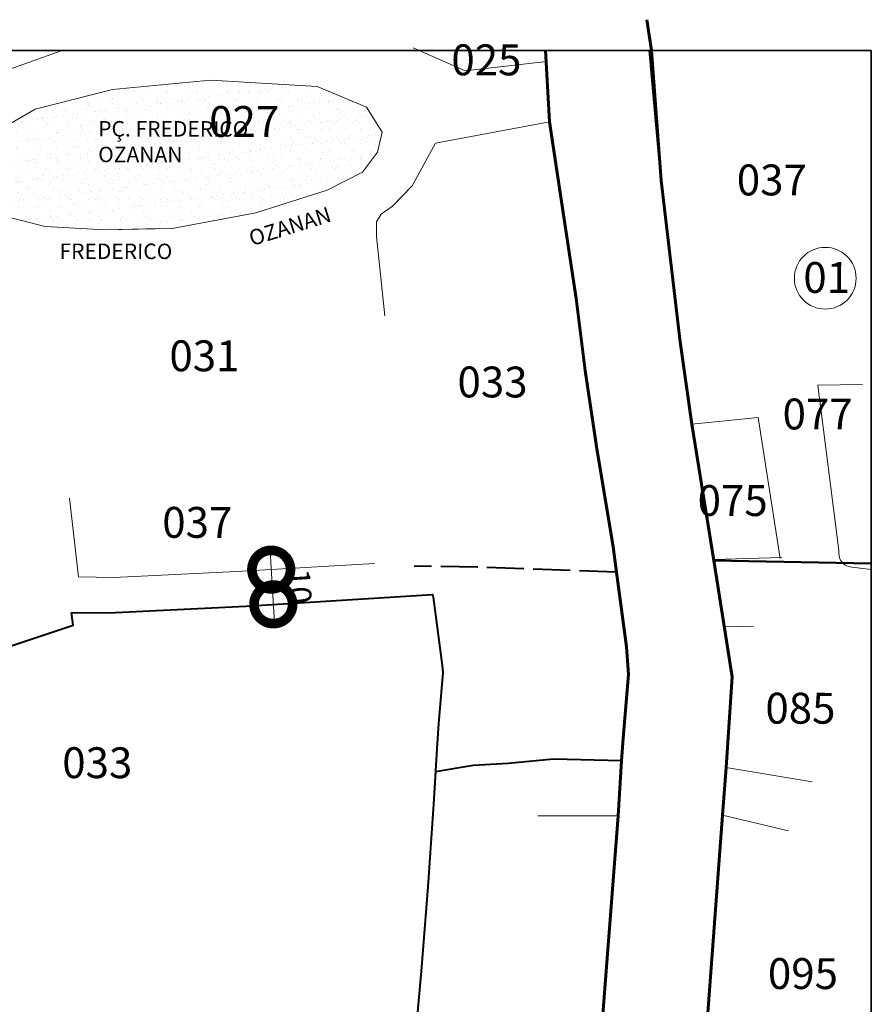
# Model space of a CAD drawing. Extents: x 183086 to 185549, y 1674269 to 1677051.
# Drawn here: x 185242 to 185518, y 1676731 to 1677050 of the extents above; entities that cross this region are included whole.
import ezdxf

# ---------------------------------------------------------------- set-up
doc = ezdxf.new("R2010")
doc.units = 0
doc.header["$MEASUREMENT"] = 0
doc.header["$XCLIPFRAME"] = 0
doc.linetypes.add('ACAD_ISO02W100', pattern=[15, 12, -3])
doc.layers.get('Defpoints').update_dxf_attribs({"linetype": 'CONTINUOUS'})
for name, color, linetype, lineweight in [('P-Area_verde', 3, 'CONTINUOUS', 20), ('P-Cotas', 5, 'CONTINUOUS', 20), ('P-Ident_Area_Verde', 7, 'CONTINUOUS', 20), ('P-Ident_SUBUEU', 5, 'CONTINUOUS', 40), ('P-Ident_Trac_Viario', 7, 'CONTINUOUS', 20), ('P-Lim_area_comp', 40, 'ACAD_ISO02W100', 40), ('P-Lim_SUBUEU', 5, 'CONTINUOUS', 40), ('P-Lim_trac_viario', 1, 'CONTINUOUS', 20), ('P-Lim_UEU', 6, 'CONTINUOUS', 60), ('P-Num_Quarteirão', 5, 'CONTINUOUS', 40), ('P-Texto_Geral', 5, 'CONTINUOUS', 20)]:
    doc.layers.add(name, color=color, linetype=linetype, lineweight=lineweight)
doc.layers.add('P-Gauss_Krueger', color=3, linetype='CONTINUOUS')
doc.layers.add('P-Imagem_raster', color=251, linetype='CONTINUOUS')
doc.styles.add('SIMPLEX', font='simplex.shx')
doc.dimstyles.get("Standard").update_dxf_attribs({"dimtxt": 7.5, "dimasz": 20, "dimexe": 0.18, "dimexo": 0.0625, "dimgap": 5, "dimtad": 1, "dimdec": 0, "dimzin": 0, "dimdsep": 46, "dimtxsty": 'Standard', "dimblk": 'DOTSMALL', "dimcen": 0.09, "dimdle": 6, "dimse1": 1, "dimse2": 1, "dimadec": 0, "dimazin": 0, "dimtfac": 1, "dimtdec": 0, "dimtofl": 0, "dimtmove": 2, "dimatfit": 2, "dimldrblk": 'DOTSMALL', "dimfxl": 1, "dimtolj": 1, "dimtzin": 0, "dimlwd": 13, "dimarcsym": 0})
picture_1 = doc.add_image_def('image1.tif', size_in_pixel=(9984, 13445))

# ---------------------------------------------------------------- blocks, each defined once
blk = doc.blocks.new('_DotSmall')
at = {"layer": 'P-Texto_Geral', "color": 0, "const_width": 0.5}
blk.add_lwpolyline([(-0.0625, 0, 1), (0.0625, 0, 1)], format="xyb", close=True, dxfattribs=at)
blk = doc.blocks.new('*D22')
at = {"layer": 'Defpoints', "color": 0}
for p in [(185322.4158987219, 1676871.723728264), (185323.1001018532, 1676860.473745354), (185324.2080235125, 1676860.541127098)]:
    blk.add_point(p, dxfattribs=at)
at = {"layer": 'P-Cotas', "color": 0, "lineweight": 9}
blk.add_line((185323.1595844948, 1676877.780044155), (185324.5722593989, 1676854.55219295), dxfattribs=at)
at = {"layer": 'P-Cotas', "color": 0, "lineweight": 9, "xscale": 25, "yscale": 25, "zscale": 25}
for p, rotation in [((185323.5238203812, 1676871.791110008), 93.48033637425347), ((185324.2080235125, 1676860.541127098), 273.4803363742535)]:
    blk.add_blockref('_DotSmall', p, dxfattribs=dict(at, rotation=rotation))
at = {"layer": 'P-Cotas', "color": 0, "insert": (185332.6206472404, 1676866.354257013), "char_height": 7.5, "attachment_point": 5, "rotation": 273.48033637425345, "style": 'SIMPLEX'}
blk.add_mtext('\\A1;10', dxfattribs=at)

msp = doc.modelspace()

# ---------------------------------------------------------------- hatches: boundary and pattern name
at = {"layer": 'P-Area_verde', "lineweight": 9}
h = msp.add_hatch(dxfattribs=at)
h.set_pattern_fill('AR-SAND', color=256, scale=2.5, angle=-0.07130909810508047, style=0)
h.set_pattern_definition([(37.42869090189492, (-308331.5461494776, -5000736.803484943), (-0.1514880660283641, 4.817251692184142), [0, -3.8, 0, -4.25, 0, -4.0625]), (7.428690901894919, (-308331.5461494776, -5000736.803484943), (4.433219290360546, 7.049853134894025), [0, -2.049999999999998, 0, -3.424999999999999, 0, -1.312499999999999]), (327.4286909018949, (-308334.621147096, -5000736.799657864), (7.785366232553728, 0.004458139990922826), [0, -1.25, 0, -4.499999999999999, 0, -5.874999999999999]), (317.4286909018949, (-308334.621147096, -5000736.799657864), (7.518041530656701, 2.184833813662042), [0, -0.625, 0, -2.95, 0, -3.375])])
h.paths.add_polyline_path([(185303.8621083983, 1677030.483012994), (185272.0761400237, 1677027.452314629), (185247.008069675, 1677020.983508795), (185226.2756885476, 1677009.08724012), (185222.5444201071, 1677002.620692728), (185223.5770431867, 1676995.844920622), (185236.2313006169, 1676986.601852474), (185250.2336767452, 1676983.012562976), (185269.6875346708, 1676981.95700921), (185291.4433537934, 1676982.376418997), (185318.5692537205, 1676987.402799658), (185341.6748585928, 1676994.815435709), (185353.1557631809, 1677000.605432183), (185357.9321936747, 1677007.147907091), (185359.4323169381, 1677013.618444543), (185354.3760188987, 1677021.661435622), (185338.4295393948, 1677028.356397024)])
h.paths.add_polyline_path([(185266.2031808181, 1677018.437751698), (185307.7507676876, 1677018.386042436), (185307.7206903804, 1676994.219394486), (185266.1731035109, 1676994.271103748)], flags=24)

# ---------------------------------------------------------------- linework, layer by layer
at = {"layer": 'P-Area_verde'}
msp.add_lwpolyline([(185226.2756885478, 1677009.08724012), (185247.0080696747, 1677020.983508795), (185272.0761400245, 1677027.452314629), (185303.8621083976, 1677030.483012994), (185338.4295393944, 1677028.356397024), (185354.3760188989, 1677021.661435622), (185359.4323169381, 1677013.618444543), (185357.9321936747, 1677007.147907091), (185353.1557631812, 1677000.605432183), (185341.674858592, 1676994.815435709), (185318.5692537205, 1676987.402799658), (185291.4433537924, 1676982.376418997), (185269.6875346677, 1676981.95700921), (185250.2336767452, 1676983.012562976), (185236.2313006169, 1676986.601852474), (185223.5770431867, 1676995.844920622), (185222.544420107, 1677002.620692728)], close=True, dxfattribs=at)
at = {"layer": 'P-Gauss_Krueger'}
msp.add_lwpolyline([(185518, 1677040), (183105, 1677040), (183105, 1674270), (185518, 1674270)], close=True, dxfattribs=at)
at = {"layer": 'P-Ident_SUBUEU', "lineweight": 9}
msp.add_circle((185503.0891915646, 1676966.244995059), 10.00269672158198, dxfattribs=at)
at = {"layer": 'P-Lim_area_comp'}
msp.add_lwpolyline([(185435.4214829578, 1676870.946623417), (185390.4934344059, 1676872.542541125), (185369.8438860016, 1676872.918241394)], dxfattribs=at)
at = {"layer": 'P-Lim_SUBUEU'}
for points in [[(185429.7739850598, 1676712.263529272), (185435.993210542, 1676791.985850703), (185435.993210542, 1676791.985850703), (185437.0254379269, 1676809.844579847), (185437.5845975967, 1676817.203889628), (185439.2902346071, 1676837.801782782), (185438.7013491553, 1676846.732522613), (185435.4214829578, 1676870.946623417), (185434.3116893666, 1676879.148010993), (185428.9621796709, 1676911.684694076), (185425.2828987348, 1676936.369292347), (185422.3319121614, 1676959.682983138), (185418.5238261211, 1676985.327742459), (185413.7731958402, 1677016.963679492), (185412.4639870281, 1677040)], [(185463.660212632, 1676709.211352847), (185469.7535453231, 1676792.233833518), (185469.753545323, 1676792.233833518), (185470.9827731195, 1676807.682315611), (185472.919300019, 1676837.029928183), (185466.9762750404, 1676874.777353977), (185459.8512909589, 1676918.986255815), (185459.8512909589, 1676918.986255815), (185456.0443997137, 1676945.591014395), (185456.0443997137, 1676945.591014395), (185449.8895706471, 1676997.958715118), (185446.1141584592, 1677040)], [(185446.8036032538, 1677039.999999995), (185449.8895706471, 1676997.958715118), (185456.0443997137, 1676945.591014395), (185456.0443997137, 1676945.591014395), (185459.8512909589, 1676918.986255815), (185459.8512909589, 1676918.986255815), (185466.9762750404, 1676874.777353977), (185518, 1676873.739436748)], [(185518, 1676873.739436748), (185466.9762750405, 1676874.777353977), (185472.919300019, 1676837.029928183), (185470.9827731196, 1676807.682315613), (185469.7535453231, 1676792.233833518), (185469.7535453231, 1676792.233833518), (185463.660212632, 1676709.211352847)], [(185073.4632464926, 1676703.856979349), (185115.5457977585, 1676762.124649449), (185122.2840192083, 1676768.726268318), (185135.0590189393, 1676780.770378159), (185159.4516638345, 1676798.950033684), (185193.590947234, 1676822.457562882), (185209.8542142982, 1676833.107330223), (185234.9299263583, 1676845.716131302), (185259.3100134593, 1676853.805794642), (185258.8449174615, 1676857.746376542), (185273.0050558441, 1676857.848753221), (185315.2477612019, 1676859.996180533), (185375.8515814232, 1676863.727075926), (185375.8515814232, 1676863.727075926), (185375.9644460972, 1676862.893005114), (185378.9672008412, 1676840.724720898), (185379.1266636654, 1676838.306388112), (185377.7724580602, 1676821.952508479), (185377.156743047, 1676813.848852647), (185376.1090342706, 1676795.722277501), (185374.3162312252, 1676768.960618991), (185372.1747479722, 1676741.672832967), (185370.0116231143, 1676717.598442444)], [(185429.7739850598, 1676712.263529272), (185435.993210542, 1676791.985850703), (185435.993210542, 1676791.985850703), (185437.0254379269, 1676809.844579847), (185415.0660398864, 1676810.341910421), (185400.3562892387, 1676808.977588401), (185388.9265044712, 1676808.333244209), (185376.719401492, 1676806.282337276), (185376.719401492, 1676806.282337276), (185376.719401492, 1676806.282337276), (185376.719401492, 1676806.282337276), (185376.719401492, 1676806.282337276), (185376.719401492, 1676806.282337276), (185376.1090342706, 1676795.722277501), (185374.3162312252, 1676768.960618991), (185372.1747479722, 1676741.672832967), (185370.0116231143, 1676717.598442444)]]:
    msp.add_lwpolyline(points, dxfattribs=at)
at = {"layer": 'P-Lim_trac_viario'}
for p, q in [((185456.0443997137, 1676945.591014395), (185456.0443997137, 1676945.591014395)), ((185437.0254379269, 1676809.844579847), (185415.0660398864, 1676810.341910421)), ((185470.9827731195, 1676807.682315611), (185498.8469144626, 1676802.957632849)), ((185435.993210542, 1676791.985850703), (185409.933243171, 1676792.028284404)), ((185469.753545323, 1676792.233833518), (185491.1772436057, 1676787.157166117))]:
    msp.add_line(p, q, dxfattribs=at)
for points in [[(185445.2132582245, 1677050.032018104), (185446.8036032533, 1677040.000000002), (185446.8036032533, 1677040.000000002)], [(185210.1013959402, 1677041.065134392), (185211.9222760251, 1677022.127365567), (185233.8788420768, 1677032.302063121), (185255.802506366, 1677040.000000002)], [(185412.7265874931, 1677036.435184212), (185386.4137401407, 1677033.487743272), (185369.5330253296, 1677040.958758429)], [(185412.7265874931, 1677036.435184212), (185412.463987028, 1677040.000000002), (185412.463987028, 1677040.000000002)], [(185449.8895706471, 1676997.958715118), (185446.8036032533, 1677040.000000002), (185446.8036032533, 1677040.000000002)], [(185247.0080696747, 1677020.983508795), (185226.2756885478, 1677009.08724012), (185222.544420107, 1677002.620692728), (185223.5770431867, 1676995.844920622), (185236.2313006169, 1676986.601852474), (185250.2336767452, 1676983.012562976), (185269.6875346677, 1676981.95700921), (185282.9010244683, 1676982.211739538), (185291.4433537924, 1676982.376418997), (185318.5692537205, 1676987.402799658), (185341.674858592, 1676994.815435709), (185353.1557631812, 1677000.605432183), (185357.9321936747, 1677007.147907091), (185359.4323169381, 1677013.618444543), (185354.3760188989, 1677021.661435622), (185338.4295393944, 1677028.356397024), (185303.8621083976, 1677030.483012994), (185272.0761400245, 1677027.452314629), (185247.0080696747, 1677020.983508795)], [(185413.7731958402, 1677016.963679492), (185418.5238261211, 1676985.327742459), (185422.3319121614, 1676959.682983138)], [(185422.3319121614, 1676959.682983138), (185425.2828987348, 1676936.369292347), (185428.9621796709, 1676911.684694076), (185434.3116893666, 1676879.148010993), (185435.4214829578, 1676870.946623417)], [(185489.0015791162, 1676875.703248967), (185466.9355547299, 1676875.048999749), (185459.8512909589, 1676918.986255815), (185459.8512909589, 1676918.986255815)], [(185261.0462457126, 1676869.399813327), (185272.5591946091, 1676869.20931693), (185312.2416156965, 1676871.129930539), (185357.0349040311, 1676873.744183812)], [(185435.4214829578, 1676870.946623417), (185438.7013491553, 1676846.732522613), (185439.2902346071, 1676837.801782782), (185437.5845975967, 1676817.203889628), (185437.0254379269, 1676809.844579847)], [(185360.04118644, 1676862.720433721), (185315.2477612019, 1676859.996180533), (185273.0050558441, 1676857.848753221), (185258.8449174615, 1676857.746376542), (185259.3100134593, 1676853.805794642), (185234.9299263583, 1676845.716131302), (185209.8542142982, 1676833.107330223), (185193.590947234, 1676822.457562882), (185159.4516638345, 1676798.950033684), (185133.8646837419, 1676778.659736344)], [(185470.9827731195, 1676807.682315611), (185472.919300019, 1676837.029928183), (185470.3094268857, 1676853.2031889), (185479.889718165, 1676853.431265655)], [(185435.993210542, 1676791.985850703), (185435.993210542, 1676791.985850703), (185429.7739850598, 1676712.263529272), (185429.7739850598, 1676712.263529272)], [(185463.660212632, 1676709.211352847), (185469.753545323, 1676792.233833518), (185469.753545323, 1676792.233833518)]]:
    msp.add_lwpolyline(points, dxfattribs=at)
at = {"layer": 'P-Lim_trac_viario', "flags": 128}
for points in [[(185360.3636372616, 1676954.008353956), (185357.6563219292, 1676979.730021938), (185357.6622241856, 1676984.472392986), (185359.1263626078, 1676987.024161468), (185362.7819785951, 1676989.573202483), (185369.1818753988, 1676996.131610526), (185376.7430644652, 1677009.974337011), (185413.7731958402, 1677016.963679492)], [(185488.4335381314, 1676875.420406174), (185481.3941575103, 1676921.080820002), (185459.8512909589, 1676918.986255815)], [(185261.0462457126, 1676869.399813327), (185258.1636468084, 1676894.954345992)]]:
    msp.add_lwpolyline(points, dxfattribs=at)
msp.add_lwpolyline([(185518.0226283891, 1676871.822076492), (185511.7290933772, 1676872.583969215, -0.2319180307271594), (185508.0183082951, 1676874.828931846, -0.09469135553982468), (185507.4545021179, 1676877.948691004), (185500.7088555316, 1676931.548152765), (185515.1854389555, 1676931.813685277)], format="xyb", dxfattribs=at)
at = {"layer": 'P-Lim_UEU'}
for points in [[(185445.2132582245, 1677050.032018104), (185446.8036032533, 1677040.000000002), (185449.8895706471, 1676997.958715118), (185456.0443997137, 1676945.591014395), (185456.0443997137, 1676945.591014395), (185459.8512909589, 1676918.986255815), (185459.8512909589, 1676918.986255815), (185466.9762750404, 1676874.777353977), (185472.919300019, 1676837.029928183), (185470.9827731195, 1676807.682315611), (185469.753545323, 1676792.233833518), (185469.7535453231, 1676792.233833518), (185463.660212632, 1676709.211352847)], [(185429.7739850598, 1676712.263529272), (185435.993210542, 1676791.985850703), (185435.993210542, 1676791.985850703), (185437.0254379269, 1676809.844579847), (185437.5845975967, 1676817.203889628), (185439.2902346071, 1676837.801782782), (185438.7013491553, 1676846.732522613), (185435.4214829578, 1676870.946623417), (185434.3116893666, 1676879.148010993), (185428.9621796709, 1676911.684694076), (185425.2828987348, 1676936.369292347), (185422.3319121614, 1676959.682983138), (185418.5238261211, 1676985.327742459), (185413.7731958402, 1677016.963679492), (185412.463987028, 1677040.000000002)]]:
    msp.add_lwpolyline(points, dxfattribs=at)

# ---------------------------------------------------------------- texts
at = {"layer": 'P-Ident_Area_Verde', "insert": (185267.4516241272, 1677017.186196944), "char_height": 5, "width": 50.8017, "attachment_point": 1, "rotation": 359.9286909018949, "style": 'SIMPLEX'}
msp.add_mtext('PÇ. FREDERICO\\POZANAN', dxfattribs=at)
at = {"layer": 'P-Ident_SUBUEU', "style": 'SIMPLEX'}
msp.add_text('01', height=10.00269672158198, rotation=359.7945705748751, dxfattribs=at).set_placement((185495.967685723, 1676961.49956065))
at = {"layer": 'P-Ident_Trac_Viario', "style": 'SIMPLEX'}
for s, rotation, p in [('OZANAN', 17.26560569576671, (185317.2777092869, 1676976.631369484)), ('FREDERICO', 359.9286908856655, (185254.8942407221, 1676972.488101847))]:
    msp.add_text(s, height=5, rotation=rotation, dxfattribs=at).set_placement(p)
at = {"layer": 'P-Num_Quarteirão', "style": 'SIMPLEX'}
for s, p in [('025', (185381.9064323412, 1677032.028289316)), ('027', (185303.3962499462, 1677012.057304484)), ('037', (185474.4254267537, 1676993.097936949)), ('031', (185290.5213492862, 1676936.09911266)), ('033', (185383.8978349936, 1676927.615344525)), ('077', (185489.2652631987, 1676917.243451922)), ('075', (185461.7260324874, 1676889.19982914)), ('037', (185288.2062215302, 1676882.111486556)), ('085', (185483.6859147581, 1676821.880026373)), ('033', (185255.7945480444, 1676804.215051617)), ('095', (185484.4995427116, 1676735.872781793))]:
    msp.add_text(s, height=10, rotation=359.9225032093041, dxfattribs=at).set_placement(p)

# ---------------------------------------------------------------- dimensions: what is measured, and where the dimension line sits
at = {"layer": 'P-Cotas'}
dim = msp.add_linear_dim(base=(185324.2080235125, 1676860.541127098), p1=(185322.4158987218, 1676871.723728264), p2=(185323.1001018532, 1676860.473745354), angle=273.48033637447304, text='10', dimstyle='Standard', override={"dimasz": 25, "dimexo": 5, "dimdec": 2, "dimtxsty": 'SIMPLEX', "dimtdec": 2, "dimtmove": 1, "dimatfit": 3, "dimlwd": 9}, dxfattribs=at)
dim.commit()
dim.dimension.update_dxf_attribs({"geometry": '*D22', "text_midpoint": (185323.8867849424, 1676865.823079679), "dimtype": 161})

# ---------------------------------------------------------------- referenced raster images: frames only (the image files are external)
at = {"layer": 'P-Imagem_raster'}
image = msp.add_image(picture_1, insert=(182665.1599847145, 1673119.191524873), size_in_units=(3199.850522310091, 4309.093576969068), rotation=-0.07130909810508047, dxfattribs=at)
image.set_boundary_path([(1356.638350278605, 1209.307568501681), (8885.544208080508, 1199.937248941511), (8896.300853413763, 9842.734275925905), (1367.394995611859, 9852.104595486075), (1356.638350278605, 1209.307568501681)])

doc.saveas('drawing.dxf')
